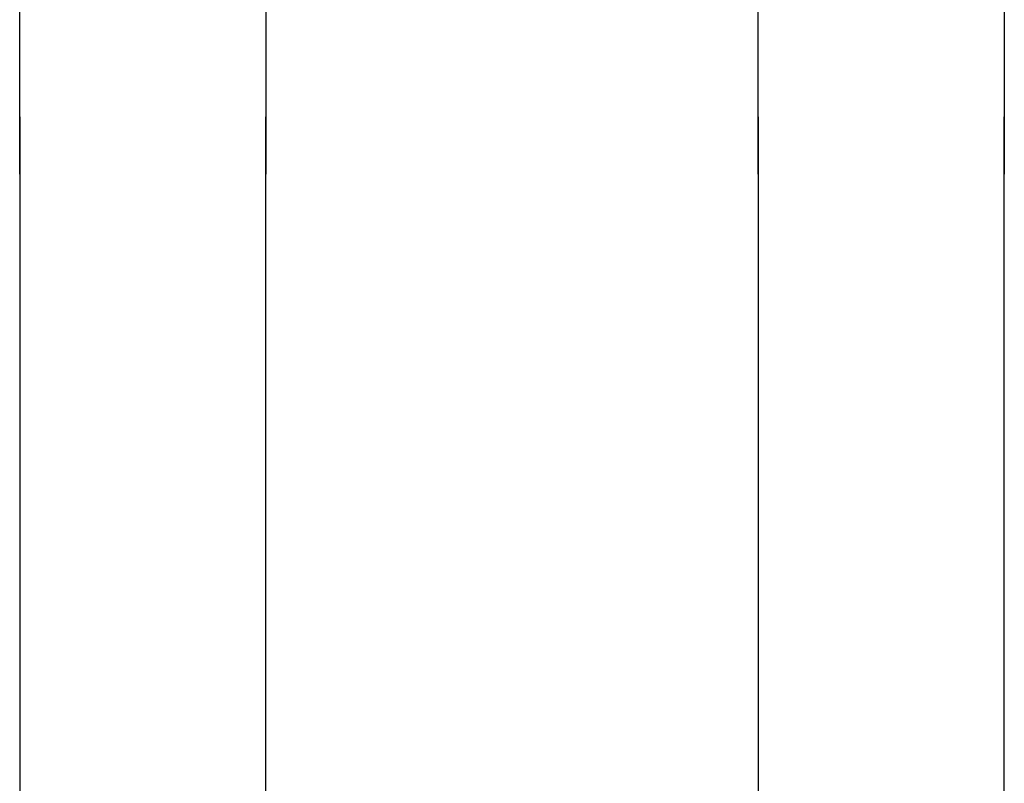
# Model space of a CAD drawing. Units: inches. Extents: x 0 to 32, y -41 to 37.3.
# Drawn here: x 29.7 to 30.7, y 16.6 to 17.4 of the extents above; entities that cross this region are included whole.
import ezdxf

# ---------------------------------------------------------------- set-up
doc = ezdxf.new("R2010")
doc.units = ezdxf.units.IN
doc.header["$LTSCALE"] = 0.5
doc.header["$MEASUREMENT"] = 0
doc.layers.add('Arcadia-Profile', color=5, linetype='Continuous')
doc.layers.add('Arcadia-Shade', color=8, linetype='Continuous')
pattern_1 = [(45, (-12.49009116438055, -10.79353366436354), (-0.008838834764831844, 0.008838834764831846), [])]

# ---------------------------------------------------------------- blocks, each defined once
blk = doc.blocks.new('*U63')
at = {"layer": 'Arcadia-Shade', "lineweight": -3}
h = blk.add_hatch(dxfattribs=at)
h.set_pattern_fill('ANSI31', color=256, scale=0.1, style=0)
h.set_pattern_definition(pattern_1)
edge = h.paths.add_edge_path()
edge.add_line((0.499011675582075, 0.4285564927512802), (0.5229934129158451, 0.4285564927512837))
edge.add_arc((0.5229934129158463, 0.4482414927513224), 0.0196850000000387, 269.9999999999964, 359.9999999999984)
edge.add_line((0.542678412915885, 0.4482414927513219), (0.542678412915885, 0.4732180318310384))
edge.add_line((0.542678412915885, 0.4732180318310384), (0.5229934129158451, 0.4732180318310384))
edge.add_line((0.5229934129158451, 0.4732180318310384), (0.5229934129158451, 0.4482414927513219))
edge.add_line((0.5229934129158451, 0.4482414927513219), (0.499011675582075, 0.4482414927513219))
edge.add_line((0.499011675582075, 0.4482414927513219), (0.499011675582075, 0.4763228331426532))
edge.add_arc((0.47932667558206, 0.476322833142687), 0.01968500000001505, 359.9999999999018, 449.9999999999018)
edge.add_line((0.4793266755820937, 0.496007833142702), (0.3036411249999347, 0.4960078331426985))
edge.add_arc((0.3036411249999347, 0.4763228331426603), 0.01968500000003814, 90, 180)
edge.add_line((0.2839561249998965, 0.4763228331426603), (0.2839561249998965, 0.2858323436881278))
edge.add_arc((0.3036411249999145, 0.2858323436881261), 0.01968500000001799, 179.999999999995, 245.4529343159603)
edge.add_line((0.2954631769583571, 0.2679264678137017), (0.3114070047096007, 0.2606446238063391))
edge.add_line((0.3114070047096007, 0.2606446238063391), (0.3114070047096007, 0.1457257251104203))
edge.add_arc((0.3310920047095802, 0.145725725110422), 0.01968499999997952, 180.0000000000052, 270.0000000000052)
edge.add_line((0.331092004709582, 0.1260407251104425), (0.668905995290265, 0.126040725110439))
edge.add_arc((0.6689059952902658, 0.1457257251104211), 0.01968499999998219, 269.9999999999974, 359.9999999999974)
edge.add_line((0.688590995290248, 0.1457257251104203), (0.688590995290248, 0.2606446238063391))
edge.add_line((0.688590995290248, 0.2606446238063391), (0.7045348230414366, 0.2679264678137088))
edge.add_arc((0.6963568749998893, 0.2858323436881248), 0.01968500000000608, 294.547065684023, 359.9999999999882)
edge.add_line((0.7160418749998954, 0.2858323436881207), (0.7160418749998936, 0.4763228331426603))
edge.add_arc((0.696356874999912, 0.47632283314266), 0.01968499999998163, 9.69435005780996e-13, 89.99999999999902)
edge.add_line((0.6963568749999123, 0.4960078331426416), (0.520672186999926, 0.4960078331426985))
edge.add_arc((0.5206721869999242, 0.4763228331426586), 0.01968500000003992, 89.99999999999483, 179.9999999999948)
edge.add_line((0.5009871869998843, 0.4763228331426603), (0.5009871869998843, 0.4521573060815705))
edge.add_line((0.5009871869998843, 0.4521573060815705), (0.520672186999926, 0.4521573060815705))
edge.add_line((0.520672186999926, 0.4521573060815705), (0.520672186999926, 0.4763228331426603))
edge.add_line((0.520672186999926, 0.4763228331426603), (0.6963568749999123, 0.4763228331426603))
edge.add_line((0.6963568749999123, 0.4763228331426603), (0.6963568749999123, 0.2858323436881207))
edge.add_line((0.6963568749999123, 0.2858323436881207), (0.6804130472487255, 0.2785504996807049))
edge.add_arc((0.6885909952902385, 0.260644623806309), 0.0196849999999735, 114.5470656839565, 179.9999999999124)
edge.add_line((0.668905995290265, 0.2606446238063391), (0.668905995290265, 0.1457257251104203))
edge.add_line((0.668905995290265, 0.1457257251104203), (0.331092004709582, 0.1457257251104203))
edge.add_line((0.331092004709582, 0.1457257251104203), (0.331092004709582, 0.2606446238063391))
edge.add_arc((0.311407004709616, 0.2606446238063067), 0.01968499999996604, 9.435834056275837e-11, 65.45293431605756)
edge.add_line((0.3195849527511214, 0.2785504996806978), (0.3036411249999347, 0.2858323436881207))
edge.add_line((0.3036411249999347, 0.2858323436881207), (0.3036411249999347, 0.4763228331426603))
edge.add_line((0.3036411249999347, 0.4763228331426603), (0.4793266755820937, 0.4763228331426603))
edge.add_line((0.4793266755820937, 0.4763228331426603), (0.4793266755820937, 0.4482414927513219))
edge.add_arc((0.4990116755821052, 0.4482414927512917), 0.0196850000000115, 179.9999999999121, 269.9999999999121)
at = {"layer": 'Arcadia-Profile'}
for p, q in [((0, 0.03125), (3.089316242435218e-15, 1.28125)), ((0.2500000000000013, 1.28125), (0.25, 0.03125)), ((0.75, 0.03125), (0.7500000000000013, 1.28125)), ((1.000000000000001, 1.28125), (1, 0.03125)), ((0.3036416249999334, 0.496007833142702), (0.2499999999999218, 0.5053829846366895)), ((0.6963568749999123, 0.496007833142702), (0.7499984999999256, 0.5053829846366895)), ((0.7080088700575029, 0.2699663348586228), (0.71222288382938, 0.2741803486304981)), ((0.03125, 0), (0, 0.03125)), ((0.03125, 0), (0, 0.03125)), ((0.03125, 0), (0, 0.03125)), ((0.03125, 0), (0, 0.03125)), ((0.03125, 0), (0, 0.03125)), ((0.25, 0.03125), (0.21875, 0)), ((0.25, 0.03125), (0.21875, 0)), ((0.78125, 0), (0.75, 0.03125)), ((1, 0.03125), (0.96875, 0)), ((0.21875, 0), (0.03125, 0)), ((0.21875, 0), (0.03125, 0)), ((0.96875, 0), (0.78125, 0))]:
    blk.add_line(p, q, dxfattribs=at)
blk.add_lwpolyline([(0.499011675582075, 0.4285564927512802), (0.5229934129158451, 0.4285564927512837, 0.4142135623731049), (0.542678412915885, 0.4482414927513219), (0.542678412915885, 0.4732180318310384), (0.5229934129158451, 0.4732180318310384), (0.5229934129158451, 0.4482414927513219), (0.499011675582075, 0.4482414927513219), (0.499011675582075, 0.4763228331426532, 0.414213562373095), (0.4793266755820937, 0.496007833142702), (0.3036411249999347, 0.4960078331426985, 0.414213562373095), (0.2839561249998965, 0.4763228331426603), (0.2839561249998965, 0.2858323436881278, 0.2936188569408289), (0.2954631769583571, 0.2679264678137017), (0.3114070047096007, 0.2606446238063391), (0.3114070047096007, 0.1457257251104203, 0.414213562373095), (0.331092004709582, 0.1260407251104425), (0.668905995290265, 0.126040725110439, 0.414213562373095), (0.688590995290248, 0.1457257251104203), (0.688590995290248, 0.2606446238063391), (0.7045348230414366, 0.2679264678137088, 0.2936188569408282), (0.7160418749998954, 0.2858323436881207), (0.7160418749998936, 0.4763228331426603, 0.4142135623730852), (0.6963568749999123, 0.4960078331426416), (0.520672186999926, 0.4960078331426985, 0.414213562373095), (0.5009871869998843, 0.4763228331426603), (0.5009871869998843, 0.4521573060815705), (0.520672186999926, 0.4521573060815705), (0.520672186999926, 0.4763228331426603), (0.6963568749999123, 0.4763228331426603), (0.6963568749999123, 0.2858323436881207), (0.6804130472487255, 0.2785504996807049, 0.2936188569407848), (0.668905995290265, 0.2606446238063391), (0.668905995290265, 0.1457257251104203), (0.331092004709582, 0.1457257251104203), (0.331092004709582, 0.2606446238063391, 0.293618856940819), (0.3195849527511214, 0.2785504996806978), (0.3036411249999347, 0.2858323436881207), (0.3036411249999347, 0.4763228331426603), (0.4793266755820937, 0.4763228331426603), (0.4793266755820937, 0.4482414927513219, 0.4142135623730945)], format="xyb", close=True, dxfattribs=at)
blk.add_arc((0.4999992499998971, -0.6625220109668888), 0.7374409998105559, 70.18348207574029, 109.8165179242614, dxfattribs=at)
blk = doc.blocks.new('*U70')
at = {"layer": 'Arcadia-Shade', "lineweight": -3}
h = blk.add_hatch(dxfattribs=at)
h.set_pattern_fill('ANSI31', color=256, scale=0.1, style=0)
h.set_pattern_definition(pattern_1)
edge = h.paths.add_edge_path()
edge.add_line((0.499011675582075, 0.4285564927512802), (0.5229934129158451, 0.4285564927512837))
edge.add_arc((0.5229934129158463, 0.4482414927513224), 0.0196850000000387, 269.9999999999964, 359.9999999999984)
edge.add_line((0.542678412915885, 0.4482414927513219), (0.542678412915885, 0.4732180318310384))
edge.add_line((0.542678412915885, 0.4732180318310384), (0.5229934129158451, 0.4732180318310384))
edge.add_line((0.5229934129158451, 0.4732180318310384), (0.5229934129158451, 0.4482414927513219))
edge.add_line((0.5229934129158451, 0.4482414927513219), (0.499011675582075, 0.4482414927513219))
edge.add_line((0.499011675582075, 0.4482414927513219), (0.499011675582075, 0.4763228331426532))
edge.add_arc((0.47932667558206, 0.476322833142687), 0.01968500000001505, 359.9999999999018, 449.9999999999018)
edge.add_line((0.4793266755820937, 0.496007833142702), (0.3036411249999347, 0.4960078331426985))
edge.add_arc((0.3036411249999347, 0.4763228331426603), 0.01968500000003814, 90, 180)
edge.add_line((0.2839561249998965, 0.4763228331426603), (0.2839561249998965, 0.2858323436881278))
edge.add_arc((0.3036411249999145, 0.2858323436881261), 0.01968500000001799, 179.999999999995, 245.4529343159603)
edge.add_line((0.2954631769583571, 0.2679264678137017), (0.3114070047096007, 0.2606446238063391))
edge.add_line((0.3114070047096007, 0.2606446238063391), (0.3114070047096007, 0.1457257251104203))
edge.add_arc((0.3310920047095802, 0.145725725110422), 0.01968499999997952, 180.0000000000052, 270.0000000000052)
edge.add_line((0.331092004709582, 0.1260407251104425), (0.668905995290265, 0.126040725110439))
edge.add_arc((0.6689059952902658, 0.1457257251104211), 0.01968499999998219, 269.9999999999974, 359.9999999999974)
edge.add_line((0.688590995290248, 0.1457257251104203), (0.688590995290248, 0.2606446238063391))
edge.add_line((0.688590995290248, 0.2606446238063391), (0.7045348230414366, 0.2679264678137088))
edge.add_arc((0.6963568749998893, 0.2858323436881248), 0.01968500000000608, 294.547065684023, 359.9999999999882)
edge.add_line((0.7160418749998954, 0.2858323436881207), (0.7160418749998936, 0.4763228331426603))
edge.add_arc((0.696356874999912, 0.47632283314266), 0.01968499999998163, 9.69435005780996e-13, 89.99999999999902)
edge.add_line((0.6963568749999123, 0.4960078331426416), (0.520672186999926, 0.4960078331426985))
edge.add_arc((0.5206721869999242, 0.4763228331426586), 0.01968500000003992, 89.99999999999483, 179.9999999999948)
edge.add_line((0.5009871869998843, 0.4763228331426603), (0.5009871869998843, 0.4521573060815705))
edge.add_line((0.5009871869998843, 0.4521573060815705), (0.520672186999926, 0.4521573060815705))
edge.add_line((0.520672186999926, 0.4521573060815705), (0.520672186999926, 0.4763228331426603))
edge.add_line((0.520672186999926, 0.4763228331426603), (0.6963568749999123, 0.4763228331426603))
edge.add_line((0.6963568749999123, 0.4763228331426603), (0.6963568749999123, 0.2858323436881207))
edge.add_line((0.6963568749999123, 0.2858323436881207), (0.6804130472487255, 0.2785504996807049))
edge.add_arc((0.6885909952902385, 0.260644623806309), 0.0196849999999735, 114.5470656839565, 179.9999999999124)
edge.add_line((0.668905995290265, 0.2606446238063391), (0.668905995290265, 0.1457257251104203))
edge.add_line((0.668905995290265, 0.1457257251104203), (0.331092004709582, 0.1457257251104203))
edge.add_line((0.331092004709582, 0.1457257251104203), (0.331092004709582, 0.2606446238063391))
edge.add_arc((0.311407004709616, 0.2606446238063067), 0.01968499999996604, 9.435834056275837e-11, 65.45293431605756)
edge.add_line((0.3195849527511214, 0.2785504996806978), (0.3036411249999347, 0.2858323436881207))
edge.add_line((0.3036411249999347, 0.2858323436881207), (0.3036411249999347, 0.4763228331426603))
edge.add_line((0.3036411249999347, 0.4763228331426603), (0.4793266755820937, 0.4763228331426603))
edge.add_line((0.4793266755820937, 0.4763228331426603), (0.4793266755820937, 0.4482414927513219))
edge.add_arc((0.4990116755821052, 0.4482414927512917), 0.0196850000000115, 179.9999999999121, 269.9999999999121)
at = {"layer": 'Arcadia-Profile'}
for p, q in [((0, 0.03125), (2.394220087887294e-15, 1)), ((0.2500000000000006, 1), (0.25, 0.03125)), ((0.75, 0.03125), (0.7500000000000006, 1)), ((1.000000000000001, 1), (1, 0.03125)), ((0.3036416249999334, 0.496007833142702), (0.2499999999999218, 0.5053829846366895)), ((0.6963568749999123, 0.496007833142702), (0.7499984999999256, 0.5053829846366895)), ((0.7080088700575029, 0.2699663348586228), (0.71222288382938, 0.2741803486304981)), ((0.03125, 0), (0, 0.03125)), ((0.03125, 0), (0, 0.03125)), ((0.03125, 0), (0, 0.03125)), ((0.03125, 0), (0, 0.03125)), ((0.03125, 0), (0, 0.03125)), ((0.25, 0.03125), (0.21875, 0)), ((0.25, 0.03125), (0.21875, 0)), ((0.78125, 0), (0.75, 0.03125)), ((1, 0.03125), (0.96875, 0)), ((0.21875, 0), (0.03125, 0)), ((0.21875, 0), (0.03125, 0)), ((0.96875, 0), (0.78125, 0))]:
    blk.add_line(p, q, dxfattribs=at)
blk.add_lwpolyline([(0.499011675582075, 0.4285564927512802), (0.5229934129158451, 0.4285564927512837, 0.4142135623731049), (0.542678412915885, 0.4482414927513219), (0.542678412915885, 0.4732180318310384), (0.5229934129158451, 0.4732180318310384), (0.5229934129158451, 0.4482414927513219), (0.499011675582075, 0.4482414927513219), (0.499011675582075, 0.4763228331426532, 0.414213562373095), (0.4793266755820937, 0.496007833142702), (0.3036411249999347, 0.4960078331426985, 0.414213562373095), (0.2839561249998965, 0.4763228331426603), (0.2839561249998965, 0.2858323436881278, 0.2936188569408289), (0.2954631769583571, 0.2679264678137017), (0.3114070047096007, 0.2606446238063391), (0.3114070047096007, 0.1457257251104203, 0.414213562373095), (0.331092004709582, 0.1260407251104425), (0.668905995290265, 0.126040725110439, 0.414213562373095), (0.688590995290248, 0.1457257251104203), (0.688590995290248, 0.2606446238063391), (0.7045348230414366, 0.2679264678137088, 0.2936188569408282), (0.7160418749998954, 0.2858323436881207), (0.7160418749998936, 0.4763228331426603, 0.4142135623730852), (0.6963568749999123, 0.4960078331426416), (0.520672186999926, 0.4960078331426985, 0.414213562373095), (0.5009871869998843, 0.4763228331426603), (0.5009871869998843, 0.4521573060815705), (0.520672186999926, 0.4521573060815705), (0.520672186999926, 0.4763228331426603), (0.6963568749999123, 0.4763228331426603), (0.6963568749999123, 0.2858323436881207), (0.6804130472487255, 0.2785504996807049, 0.2936188569407848), (0.668905995290265, 0.2606446238063391), (0.668905995290265, 0.1457257251104203), (0.331092004709582, 0.1457257251104203), (0.331092004709582, 0.2606446238063391, 0.293618856940819), (0.3195849527511214, 0.2785504996806978), (0.3036411249999347, 0.2858323436881207), (0.3036411249999347, 0.4763228331426603), (0.4793266755820937, 0.4763228331426603), (0.4793266755820937, 0.4482414927513219, 0.4142135623730945)], format="xyb", close=True, dxfattribs=at)
blk.add_arc((0.4999992499998971, -0.6625220109668888), 0.7374409998105559, 70.18348207574029, 109.8165179242614, dxfattribs=at)

msp = doc.modelspace()

# ---------------------------------------------------------------- block references
at = {"layer": 'Arcadia-Profile', "lineweight": -3, "rotation": 180}
msp.add_blockref('*U70', (30.67418079846739, 18.24031183012016), dxfattribs=at)
at = {"layer": 'Arcadia-Profile', "lineweight": -3, "xscale": -1}
msp.add_blockref('*U63', (30.67418079846739, 16.01707949889735), dxfattribs=at)

doc.saveas('drawing.dxf')
